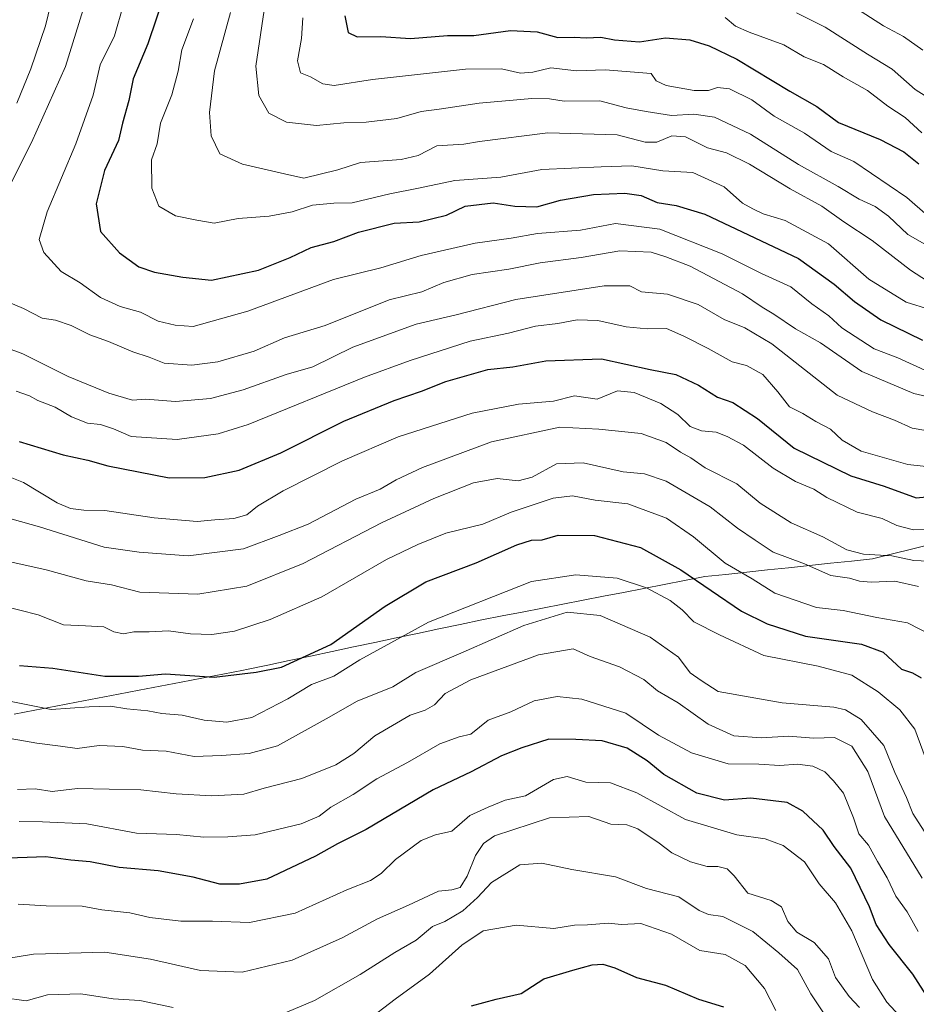
# Model space of a CAD drawing. Units: metres. Extents: x 665161 to 668623, y 4741980 to 4744376.
# Drawn here: x 668247 to 668449, y 4742808 to 4743030 of the extents above; entities that cross this region are included whole.
import ezdxf

# ---------------------------------------------------------------- set-up
doc = ezdxf.new("R2010")
doc.units = ezdxf.units.M
doc.header["$MEASUREMENT"] = 0
for name, color, linetype, lineweight in [('Curva de nivel maestra', 36, 'Continuous', 30), ('Curva de nivel normal', 36, 'Continuous', 0), ('Municipio', 9, 'Continuous', 13), ('Municipio CxS', 142, 'Continuous', 0)]:
    doc.layers.add(name, color=color, linetype=linetype, lineweight=lineweight)

# ---------------------------------------------------------------- blocks, each defined once
blk = doc.blocks.new('*U163')
at = {"layer": 'Curva de nivel normal', "color": 36, "linetype": 'Continuous', "lineweight": 0}
blk.add_polyline3d([(668239.12, 4742908.82, 960), (668253.02, 4742905.72, 960), (668262, 4742903.26, 960), (668267.73, 4742902.31, 960), (668274.14, 4742900.68, 960), (668287.24, 4742900.25, 960), (668298.3, 4742902.02, 960), (668311.02, 4742907.16, 960), (668328.66, 4742916.36, 960), (668340.5, 4742921.84, 960), (668349.46, 4742925.32, 960), (668354.8, 4742926.36, 960), (668359.54, 4742925.83, 960), (668362.73, 4742926.62, 960), (668368.19, 4742929.64, 960), (668374.21, 4742929.9, 960), (668383.23, 4742927.87, 960), (668388.08, 4742927.37, 960), (668392.97, 4742925.7, 960), (668402.9, 4742919.97, 960), (668409.03, 4742915.1, 960), (668413, 4742912.4, 960), (668417.12, 4742909.74, 960), (668424.14, 4742907.08, 960), (668430.14, 4742904.42, 960), (668434.29, 4742903.87, 960), (668436.58, 4742903.15, 960), (668439.22, 4742902.91, 960), (668444.55, 4742903.15, 960), (668449.88, 4742901.95, 960)], dxfattribs=at)
blk = doc.blocks.new('*U173')
at = {"layer": 'Curva de nivel normal', "color": 36, "linetype": 'Continuous', "lineweight": 0}
blk.add_polyline3d([(668446.61, 4742804.01, 920), (668442.77, 4742808.17, 920), (668439.54, 4742813.28, 920), (668434.82, 4742824.22, 920), (668431.16, 4742830.56, 920), (668427.45, 4742834.85, 920), (668424.16, 4742839.84, 920), (668419.32, 4742843.51, 920), (668415.3, 4742844.98, 920), (668408.86, 4742845.92, 920), (668397.29, 4742849.36, 920), (668386.32, 4742855.38, 920), (668380.39, 4742857.67, 920), (668374.84, 4742857.78, 920), (668370.6, 4742859.11, 920), (668367.48, 4742858.43, 920), (668361.22, 4742854.75, 920), (668356.61, 4742853.71, 920), (668352.78, 4742852.15, 920), (668348.61, 4742850.26, 920), (668344.55, 4742846.73, 920), (668340.88, 4742845.91, 920), (668337.63, 4742844.66, 920), (668331.86, 4742840.37, 920), (668328.63, 4742837.2, 920), (668326.22, 4742835.59, 920), (668320.88, 4742833.52, 920), (668309.21, 4742828.27, 920), (668298.87, 4742826.12, 920), (668290.54, 4742826.4, 920), (668283.39, 4742826.43, 920), (668276.39, 4742827.28, 920), (668271.87, 4742828.34, 920), (668265.54, 4742829.03, 920), (668261.16, 4742829.79, 920), (668253.01, 4742829.88, 920), (668246.7, 4742830.25, 920)], dxfattribs=at)
blk = doc.blocks.new('*U178')
at = {"layer": 'Curva de nivel normal', "color": 36, "linetype": 'Continuous', "lineweight": 0}
for points in [[(668454.62, 4742936.66, 985), (668448.49, 4742937.68, 985), (668444.45, 4742939.49, 985), (668439.48, 4742941.35, 985), (668431.51, 4742945.14, 985), (668416.81, 4742956.72, 985), (668410.69, 4742960.34, 985), (668406.05, 4742962.22, 985), (668400.16, 4742965.56, 985), (668393.22, 4742967.95, 985), (668387.35, 4742968.42, 985), (668384.73, 4742969.8, 985), (668378.92, 4742969.79, 985), (668358.97, 4742966.71, 985), (668345.55, 4742963.3, 985), (668336.55, 4742961.18, 985), (668322.22, 4742955.98, 985), (668313.22, 4742951.52, 985), (668307.19, 4742949.8, 985), (668297.47, 4742946.37, 985), (668290.1, 4742944.36, 985), (668282.17, 4742943.73, 985), (668275.41, 4742944.24, 985), (668272.51, 4742944.02, 985), (668267.16, 4742945.56, 985), (668257.96, 4742949.34, 985), (668247.73, 4742954.49, 985), (668235.54, 4742958.99, 985)], [(668246.35, 4743011.02, 985), (668249.53, 4743018.8, 985), (668252.82, 4743028.49, 985), (668254.08, 4743033.45, 985)]]:
    blk.add_polyline3d(points, dxfattribs=at)
blk = doc.blocks.new('*U180')
at = {"layer": 'Curva de nivel normal', "color": 36, "linetype": 'Continuous', "lineweight": 0}
blk.add_polyline3d([(668452.79, 4742890.96, 955), (668447.44, 4742893.73, 955), (668440.45, 4742895, 955), (668432.88, 4742896.52, 955), (668426.88, 4742897.24, 955), (668417.43, 4742900.45, 955), (668412.35, 4742903.72, 955), (668406.22, 4742907.21, 955), (668399.11, 4742913.18, 955), (668393.02, 4742917.4, 955), (668384.32, 4742920.6, 955), (668376.89, 4742921.45, 955), (668371.8, 4742922.4, 955), (668367.4, 4742921.89, 955), (668357.98, 4742918.71, 955), (668351.55, 4742916.02, 955), (668343.22, 4742914.01, 955), (668336.87, 4742911.45, 955), (668329.82, 4742908.04, 955), (668315.2, 4742899.59, 955), (668303.54, 4742894.51, 955), (668295.54, 4742891.9, 955), (668290.39, 4742891.12, 955), (668285.61, 4742891.25, 955), (668280.65, 4742891.92, 955), (668276.24, 4742891.71, 955), (668272.8, 4742891.76, 955), (668270.48, 4742891.31, 955), (668268.29, 4742891.73, 955), (668266.02, 4742892.82, 955), (668261.85, 4742893.11, 955), (668256.92, 4742893.34, 955), (668251.2, 4742895.6, 955), (668242.92, 4742897.66, 955)], dxfattribs=at)
blk = doc.blocks.new('*U182')
at = {"layer": 'Curva de nivel normal', "color": 36, "linetype": 'Continuous', "lineweight": 0}
blk.add_polyline3d([(668310.97, 4743030.28, 1020), (668310.64, 4743025.62, 1020), (668309.71, 4743020.55, 1020), (668310.4, 4743017.9, 1020), (668312.67, 4743016.99, 1020), (668315.46, 4743015.42, 1020), (668317.97, 4743015.04, 1020), (668326.63, 4743016.36, 1020), (668347.62, 4743018.69, 1020), (668355.79, 4743018.78, 1020), (668360.06, 4743017.78, 1020), (668362.88, 4743017.99, 1020), (668366.88, 4743018.97, 1020), (668372.68, 4743018.35, 1020), (668379.18, 4743018.58, 1020), (668389.53, 4743017.74, 1020), (668390.67, 4743016.1, 1020), (668392.92, 4743014.98, 1020), (668399.23, 4743013.92, 1020), (668402.51, 4743013.88, 1020), (668404.55, 4743014.6, 1020), (668407.22, 4743014.23, 1020), (668412.25, 4743011.75, 1020), (668417.29, 4743008.12, 1020), (668424.16, 4743004.28, 1020), (668430.15, 4743000.09, 1020), (668435.26, 4742997.88, 1020), (668447.29, 4742989.75, 1020), (668452.03, 4742985.58, 1020)], dxfattribs=at)
blk = doc.blocks.new('*U186')
at = {"layer": 'Curva de nivel normal', "color": 36, "linetype": 'Continuous', "lineweight": 0}
blk.add_polyline3d([(668246.26, 4742946.02, 980), (668249.21, 4742944.95, 980), (668251.16, 4742943.9, 980), (668255, 4742942.41, 980), (668258.72, 4742940.23, 980), (668262.34, 4742938.81, 980), (668265.3, 4742938.48, 980), (668268.21, 4742937.56, 980), (668272.18, 4742935.82, 980), (668282.57, 4742935.12, 980), (668291.81, 4742936.38, 980), (668298.62, 4742938.5, 980), (668324.82, 4742949.22, 980), (668335.19, 4742952.98, 980), (668348.7, 4742957.33, 980), (668357.34, 4742959.13, 980), (668363.45, 4742960.71, 980), (668368.46, 4742961.28, 980), (668372.84, 4742962.1, 980), (668377.52, 4742961.97, 980), (668383.94, 4742960.54, 980), (668388.67, 4742960.08, 980), (668393.02, 4742960.17, 980), (668396.96, 4742958.43, 980), (668402.39, 4742955.7, 980), (668407.86, 4742952.63, 980), (668411.08, 4742951.81, 980), (668414.72, 4742949.79, 980), (668418.17, 4742945.9, 980), (668420.75, 4742942.48, 980), (668423.77, 4742941.02, 980), (668426.72, 4742939.18, 980), (668430.03, 4742937.43, 980), (668432.65, 4742934.99, 980), (668436.96, 4742932.52, 980), (668447.45, 4742929.52, 980), (668458.52, 4742928.25, 980)], dxfattribs=at)
blk = doc.blocks.new('*U187')
at = {"layer": 'Curva de nivel normal', "color": 36, "linetype": 'Continuous', "lineweight": 0}
blk.add_polyline3d([(668229.12, 4742921.66, 965), (668251.49, 4742915.39, 965), (668266.13, 4742910.87, 965), (668273.98, 4742909.72, 965), (668285.09, 4742908.87, 965), (668297.51, 4742910.47, 965), (668305.56, 4742913.47, 965), (668312.13, 4742916.04, 965), (668322.88, 4742921.68, 965), (668328.37, 4742923.95, 965), (668331.97, 4742926.06, 965), (668337.95, 4742928.83, 965), (668353.54, 4742934.58, 965), (668368.92, 4742937.88, 965), (668377.72, 4742937.49, 965), (668387.32, 4742936.47, 965), (668392.9, 4742934.48, 965), (668396.14, 4742932.27, 965), (668398.5, 4742931.01, 965), (668401.75, 4742928.77, 965), (668408.85, 4742925.1, 965), (668414.15, 4742920.77, 965), (668421.17, 4742916.32, 965), (668428.29, 4742913.13, 965), (668433.72, 4742910.21, 965), (668437.51, 4742909.25, 965), (668443.88, 4742908.88, 965), (668448.86, 4742907.81, 965), (668453.8, 4742907.63, 965)], dxfattribs=at)
blk = doc.blocks.new('*U188')
at = {"layer": 'Curva de nivel normal', "color": 36, "linetype": 'Continuous', "lineweight": 0}
blk.add_polyline3d([(668245.08, 4742876, 945), (668254.11, 4742874.19, 945), (668262.74, 4742874.82, 945), (668267.56, 4742874.97, 945), (668271.24, 4742874.34, 945), (668275.92, 4742873.93, 945), (668279.08, 4742873.27, 945), (668283.71, 4742872.92, 945), (668288.64, 4742871.79, 945), (668293.75, 4742871.36, 945), (668299.43, 4742872.38, 945), (668307.54, 4742876.61, 945), (668312.88, 4742879.86, 945), (668317.94, 4742881.73, 945), (668323.78, 4742885.42, 945), (668339.27, 4742893.89, 945), (668362.55, 4742903.1, 945), (668372.55, 4742904.62, 945), (668381.87, 4742903.84, 945), (668388.51, 4742901.68, 945), (668393.87, 4742898.8, 945), (668396.55, 4742896.68, 945), (668399.17, 4742893.99, 945), (668404.97, 4742891.02, 945), (668414.97, 4742886.38, 945), (668427.22, 4742884, 945), (668434.86, 4742881.93, 945), (668440.82, 4742878.22, 945), (668445.68, 4742874.14, 945), (668449.04, 4742869.79, 945), (668453.45, 4742857.98, 945)], dxfattribs=at)
blk = doc.blocks.new('*U191')
at = {"layer": 'Curva de nivel normal', "color": 36, "linetype": 'Continuous', "lineweight": 0}
blk.add_polyline3d([(668246.54, 4742856.12, 935), (668250.54, 4742856.27, 935), (668254.33, 4742855.68, 935), (668260.07, 4742856.36, 935), (668274.37, 4742856.11, 935), (668282.35, 4742855.2, 935), (668290.4, 4742854.74, 935), (668297.61, 4742855.1, 935), (668302.22, 4742856.46, 935), (668310.7, 4742858.66, 935), (668318.41, 4742861.69, 935), (668322.43, 4742864.28, 935), (668327.19, 4742868.29, 935), (668335.14, 4742872.95, 935), (668338.55, 4742874.02, 935), (668340.63, 4742875.22, 935), (668343.09, 4742877.78, 935), (668348.88, 4742880.91, 935), (668364.11, 4742886.52, 935), (668371.92, 4742887.89, 935), (668375.75, 4742886.17, 935), (668382.43, 4742883.81, 935), (668387.93, 4742880.95, 935), (668390.97, 4742878.42, 935), (668395.62, 4742875.74, 935), (668402.42, 4742870.92, 935), (668408.18, 4742868.27, 935), (668414.44, 4742867.78, 935), (668420.55, 4742868.16, 935), (668426.29, 4742867.76, 935), (668430.92, 4742867.9, 935), (668434.88, 4742865.95, 935), (668438.47, 4742860.23, 935), (668442.22, 4742850.04, 935), (668450.72, 4742836.12, 935)], dxfattribs=at)
blk = doc.blocks.new('*U192')
at = {"layer": 'Curva de nivel normal', "color": 36, "linetype": 'Continuous', "lineweight": 0}
blk.add_polyline3d([(668452.17, 4742950.38, 995), (668445.23, 4742953.58, 995), (668439.87, 4742955.6, 995), (668432.58, 4742960.3, 995), (668429.66, 4742963.06, 995), (668425.8, 4742965.71, 995), (668421.09, 4742969.56, 995), (668414.48, 4742972.62, 995), (668405.55, 4742977.01, 995), (668391.53, 4742982.6, 995), (668381.49, 4742983.9, 995), (668373.63, 4742982.38, 995), (668363.88, 4742981.6, 995), (668357.95, 4742980.55, 995), (668349.81, 4742979.46, 995), (668337.62, 4742976.63, 995), (668328.55, 4742973.9, 995), (668317.88, 4742971.23, 995), (668298.54, 4742964.11, 995), (668286.21, 4742960.63, 995), (668282.14, 4742960.9, 995), (668278.26, 4742961.87, 995), (668274.31, 4742963.83, 995), (668269.7, 4742965.14, 995), (668265.28, 4742967.2, 995), (668260.68, 4742970.52, 995), (668256.4, 4742973.05, 995), (668252.44, 4742977.35, 995), (668251.44, 4742980.28, 995), (668253.22, 4742986.52, 995), (668259.69, 4743001.82, 995), (668263.59, 4743012.84, 995), (668265.18, 4743019.65, 995), (668268.42, 4743026.23, 995), (668270.46, 4743033.28, 995)], dxfattribs=at)
blk = doc.blocks.new('*U194')
at = {"layer": 'Curva de nivel normal', "color": 36, "linetype": 'Continuous', "lineweight": 0}
blk.add_polyline3d([(668237.25, 4742929.61, 970), (668247.88, 4742925.41, 970), (668255.5, 4742920.86, 970), (668258.46, 4742919.53, 970), (668261.49, 4742919.18, 970), (668266.25, 4742919.12, 970), (668277.36, 4742917.46, 970), (668287.08, 4742916.64, 970), (668291.08, 4742917.04, 970), (668295.34, 4742917.32, 970), (668298.26, 4742918.16, 970), (668300.69, 4742920.07, 970), (668306.5, 4742923.56, 970), (668319.88, 4742930.32, 970), (668332.42, 4742935.77, 970), (668349.12, 4742941.11, 970), (668359.63, 4742943.09, 970), (668367.52, 4742943.76, 970), (668372.24, 4742944.96, 970), (668377.33, 4742944.24, 970), (668381.93, 4742946.08, 970), (668385.72, 4742945.77, 970), (668391.76, 4742943.26, 970), (668395.56, 4742940.76, 970), (668398.39, 4742938.04, 970), (668400.88, 4742937.06, 970), (668404.22, 4742936.79, 970), (668406.71, 4742935.79, 970), (668410.37, 4742933.87, 970), (668417.08, 4742928.7, 970), (668422.15, 4742925.68, 970), (668426.26, 4742923.94, 970), (668429.2, 4742922.05, 970), (668436.06, 4742918.72, 970), (668441.66, 4742917.34, 970), (668445, 4742915.71, 970), (668448.78, 4742914.77, 970), (668451.72, 4742914.81, 970)], dxfattribs=at)
blk = doc.blocks.new('*U195')
at = {"layer": 'Curva de nivel normal', "color": 36, "linetype": 'Continuous', "lineweight": 0}
blk.add_polyline3d([(668244.9, 4742867.64, 940), (668250.86, 4742866.6, 940), (668256.21, 4742865.96, 940), (668259.97, 4742865.38, 940), (668264.97, 4742866.05, 940), (668270.3, 4742865.84, 940), (668274.77, 4742865.03, 940), (668280.09, 4742864.82, 940), (668286.43, 4742863.59, 940), (668292.55, 4742863.82, 940), (668298.79, 4742864.3, 940), (668305.22, 4742865.97, 940), (668316.23, 4742872.08, 940), (668323.22, 4742876.12, 940), (668331.28, 4742879.3, 940), (668336.47, 4742882.53, 940), (668347.14, 4742887.11, 940), (668360.8, 4742893.18, 940), (668370.58, 4742896.19, 940), (668378.05, 4742895.44, 940), (668389.34, 4742890.52, 940), (668395.74, 4742885.99, 940), (668398.35, 4742882.5, 940), (668400.8, 4742880.78, 940), (668404.66, 4742878.28, 940), (668419.14, 4742875.72, 940), (668430.8, 4742874.72, 940), (668433.38, 4742874.14, 940), (668436.94, 4742871.98, 940), (668442.04, 4742866.08, 940), (668444.55, 4742859.95, 940), (668447.2, 4742854.34, 940), (668448.6, 4742850.71, 940), (668452.53, 4742844.65, 940)], dxfattribs=at)
blk = doc.blocks.new('*U197')
at = {"layer": 'Curva de nivel normal', "color": 36, "linetype": 'Continuous', "lineweight": 0}
blk.add_polyline3d([(668452.36, 4742978.58, 1015), (668447.47, 4742981.36, 1015), (668443.1, 4742985.5, 1015), (668440.09, 4742987.69, 1015), (668436.53, 4742989.37, 1015), (668431.73, 4742992.26, 1015), (668422.8, 4742997.18, 1015), (668411.95, 4743004.02, 1015), (668403.82, 4743007.89, 1015), (668399.16, 4743008.56, 1015), (668394.16, 4743008.23, 1015), (668388.4, 4743009.14, 1015), (668383.92, 4743009.98, 1015), (668377.95, 4743011.56, 1015), (668369.92, 4743011.51, 1015), (668366.6, 4743012.02, 1015), (668362.61, 4743012.05, 1015), (668350.71, 4743011.01, 1015), (668341.68, 4743009.68, 1015), (668337.62, 4743009.16, 1015), (668332.15, 4743007.59, 1015), (668325.22, 4743006.71, 1015), (668320.16, 4743006.57, 1015), (668313.99, 4743005.97, 1015), (668307.24, 4743006.72, 1015), (668303.28, 4743008.79, 1015), (668301.04, 4743012.78, 1015), (668300.3, 4743019.38, 1015), (668302.74, 4743035.62, 1015)], dxfattribs=at)
blk = doc.blocks.new('*U200')
at = {"layer": 'Curva de nivel normal', "color": 36, "linetype": 'Continuous', "lineweight": 0}
for points in [[(668430.13, 4742803.3, 910), (668425.59, 4742810.03, 910), (668422.56, 4742815.52, 910), (668418.35, 4742819.32, 910), (668412.52, 4742824.08, 910), (668405.76, 4742827.5, 910), (668402.52, 4742827.92, 910), (668400.35, 4742828.83, 910), (668395.83, 4742831.9, 910), (668388.51, 4742833.8, 910), (668381.47, 4742836.43, 910), (668371.62, 4742838.13, 910), (668364.9, 4742839.56, 910), (668359.88, 4742839.12, 910), (668353.55, 4742835.15, 910), (668350.34, 4742831.76, 910), (668347.06, 4742828.75, 910), (668343.01, 4742826.35, 910), (668340.22, 4742825.24, 910), (668336.51, 4742822.16, 910), (668331.71, 4742819.37, 910), (668323.84, 4742814.41, 910), (668313.55, 4742808.53, 910), (668305.88, 4742805.32, 910)], [(668281.7, 4742806.94, 910), (668274.17, 4742808.52, 910), (668268.1, 4742808.94, 910), (668260.82, 4742810.04, 910), (668253.28, 4742809.78, 910), (668248.5, 4742808.45, 910), (668243.14, 4742809.18, 910), (668233.91, 4742808.84, 910), (668226.84, 4742809.31, 910), (668221.91, 4742810.84, 910), (668217.11, 4742812.02, 910), (668209.47, 4742814.4, 910), (668204.87, 4742814.95, 910), (668202.21, 4742814.72, 910), (668198.87, 4742814.88, 910), (668196.21, 4742814.42, 910), (668191.6, 4742814.36, 910), (668182.77, 4742808.14, 910), (668173.6, 4742801.44, 910)]]:
    blk.add_polyline3d(points, dxfattribs=at)
blk = doc.blocks.new('*U209')
at = {"layer": 'Curva de nivel normal', "color": 36, "linetype": 'Continuous', "lineweight": 0}
for points in [[(668261.37, 4743032.2, 990), (668257.35, 4743019.28, 990), (668249.68, 4743002.15, 990), (668244.08, 4742990.95, 990)], [(668243.94, 4742966.36, 990), (668247.92, 4742964.66, 990), (668252.09, 4742962.5, 990), (668255.13, 4742962.06, 990), (668258.68, 4742960.84, 990), (668262.85, 4742958.73, 990), (668267.05, 4742957.25, 990), (668272.58, 4742954.94, 990), (668276.28, 4742953.69, 990), (668279.62, 4742952.36, 990), (668285.86, 4742951.94, 990), (668291.76, 4742952.66, 990), (668299.94, 4742955.04, 990), (668306.82, 4742958.06, 990), (668315.98, 4742960.83, 990), (668330.39, 4742966.68, 990), (668337.81, 4742968.45, 990), (668342.78, 4742970.58, 990), (668349.13, 4742972.34, 990), (668357.4, 4742973.55, 990), (668364.48, 4742974.97, 990), (668373.74, 4742976.19, 990), (668382.46, 4742977.72, 990), (668389.55, 4742977.39, 990), (668392.83, 4742976.34, 990), (668398.34, 4742974.28, 990), (668410.16, 4742968.01, 990), (668414.57, 4742964.98, 990), (668417.26, 4742963.45, 990), (668422.12, 4742960.12, 990), (668427.75, 4742956.91, 990), (668437.1, 4742950.44, 990), (668448.84, 4742945.5, 990), (668464.48, 4742941.9, 990)]]:
    blk.add_polyline3d(points, dxfattribs=at)
blk = doc.blocks.new('*U218')
at = {"layer": 'Curva de nivel normal', "color": 36, "linetype": 'Continuous', "lineweight": 0}
blk.add_polyline3d([(668325.07, 4742803.72, 905), (668331.78, 4742808.87, 905), (668339.49, 4742814.47, 905), (668346.79, 4742821.01, 905), (668351.67, 4742824.23, 905), (668359.08, 4742825.51, 905), (668367.58, 4742824.76, 905), (668372.22, 4742825.54, 905), (668375.22, 4742825.64, 905), (668379.88, 4742825.98, 905), (668382.88, 4742825.68, 905), (668387.19, 4742825.94, 905), (668394.12, 4742823.47, 905), (668400.53, 4742819.83, 905), (668406.22, 4742818.89, 905), (668410.74, 4742816.47, 905), (668415.1, 4742811.24, 905), (668417.7, 4742806.29, 905)], dxfattribs=at)
blk = doc.blocks.new('*U221')
at = {"layer": 'Curva de nivel normal', "color": 36, "linetype": 'Continuous', "lineweight": 0}
blk.add_polyline3d([(668452.44, 4742964.49, 1005), (668447.13, 4742966.1, 1005), (668438.7, 4742971.31, 1005), (668429.57, 4742979.3, 1005), (668419.79, 4742984.55, 1005), (668414.83, 4742986.03, 1005), (668412.52, 4742987.17, 1005), (668410.2, 4742988.49, 1005), (668406.04, 4742992.15, 1005), (668398.92, 4742995.38, 1005), (668392.22, 4742995.74, 1005), (668385.22, 4742996.92, 1005), (668378.3, 4742996.7, 1005), (668364.9, 4742996.07, 1005), (668355.61, 4742994.36, 1005), (668345.21, 4742993.59, 1005), (668337.06, 4742991.84, 1005), (668330.58, 4742990.56, 1005), (668322.06, 4742988.51, 1005), (668317.94, 4742988.48, 1005), (668313.11, 4742988.04, 1005), (668308.49, 4742986.53, 1005), (668303.35, 4742985.5, 1005), (668296.37, 4742985.02, 1005), (668290.91, 4742983.96, 1005), (668287, 4742984.65, 1005), (668282.22, 4742985.63, 1005), (668278.42, 4742987.82, 1005), (668276.87, 4742991.86, 1005), (668276.77, 4742998.26, 1005), (668278.09, 4743001.87, 1005), (668278.8, 4743006.48, 1005), (668281.4, 4743012.88, 1005), (668282.83, 4743018.24, 1005), (668283.63, 4743023.04, 1005), (668286.28, 4743030.04, 1005)], dxfattribs=at)
blk = doc.blocks.new('*U229')
at = {"layer": 'Curva de nivel normal', "color": 36, "linetype": 'Continuous', "lineweight": 0}
blk.add_polyline3d([(668294.64, 4743031.46, 1010), (668291.01, 4743018.36, 1010), (668289.9, 4743008.94, 1010), (668290.25, 4743003.66, 1010), (668292.17, 4742999.58, 1010), (668297.35, 4742997.24, 1010), (668306.78, 4742995.06, 1010), (668311.14, 4742994.14, 1010), (668318.81, 4742995.99, 1010), (668323.94, 4742997.62, 1010), (668333.09, 4742998.29, 1010), (668336.95, 4742999.21, 1010), (668341.21, 4743001.41, 1010), (668347.26, 4743001.76, 1010), (668350.81, 4743002.38, 1010), (668366.22, 4743004.3, 1010), (668381.88, 4743003.9, 1010), (668388.2, 4743002.26, 1010), (668390.84, 4743002.23, 1010), (668394.22, 4743003.66, 1010), (668397.3, 4743003.45, 1010), (668402.24, 4743000.97, 1010), (668406.55, 4742999.8, 1010), (668411.74, 4742997.28, 1010), (668420.95, 4742991.72, 1010), (668428.04, 4742987.77, 1010), (668433.01, 4742984.26, 1010), (668439.41, 4742980.05, 1010), (668448.05, 4742973.33, 1010), (668451.94, 4742970.85, 1010)], dxfattribs=at)
blk = doc.blocks.new('*U231')
at = {"layer": 'Curva de nivel normal', "color": 36, "linetype": 'Continuous', "lineweight": 0}
blk.add_polyline3d([(668246.93, 4742848.96, 930), (668252.21, 4742848.84, 930), (668262.16, 4742848.4, 930), (668273.4, 4742846.33, 930), (668282.43, 4742846.03, 930), (668288.56, 4742845.41, 930), (668294.01, 4742845.49, 930), (668300.16, 4742845.9, 930), (668310.56, 4742848.42, 930), (668314.6, 4742850.12, 930), (668317.23, 4742852.2, 930), (668322.33, 4742855, 930), (668327.66, 4742858.56, 930), (668334.56, 4742862.25, 930), (668341.86, 4742866.42, 930), (668346.22, 4742868.01, 930), (668348.88, 4742868.66, 930), (668352.77, 4742871.81, 930), (668357.86, 4742873.68, 930), (668363.18, 4742876.14, 930), (668368.32, 4742877.14, 930), (668373.88, 4742876.55, 930), (668383.81, 4742873.38, 930), (668391.24, 4742868.44, 930), (668398.62, 4742864.4, 930), (668406.96, 4742861.96, 930), (668413.82, 4742861.86, 930), (668418.56, 4742861.6, 930), (668422.55, 4742861.85, 930), (668426.05, 4742861.45, 930), (668428.75, 4742860.15, 930), (668430.7, 4742858.1, 930), (668432.93, 4742855.33, 930), (668435.23, 4742849.72, 930), (668436.39, 4742846.13, 930), (668438.64, 4742843.58, 930), (668440.67, 4742839.88, 930), (668442.85, 4742836.2, 930), (668444.78, 4742832.1, 930), (668447.34, 4742828.54, 930), (668449.78, 4742824.1, 930)], dxfattribs=at)
blk = doc.blocks.new('*U232')
at = {"layer": 'Curva de nivel normal', "color": 36, "linetype": 'Continuous', "lineweight": 0}
blk.add_polyline3d([(668244.12, 4742818.01, 915), (668250.18, 4742819, 915), (668266.21, 4742819.41, 915), (668276.54, 4742817.85, 915), (668287.87, 4742815.28, 915), (668297.21, 4742814.92, 915), (668308.54, 4742817.63, 915), (668319.78, 4742822.7, 915), (668327.79, 4742826.99, 915), (668334.78, 4742830.05, 915), (668341.55, 4742833.18, 915), (668344.55, 4742833.5, 915), (668346.44, 4742834.05, 915), (668348.04, 4742836.58, 915), (668349.9, 4742841.28, 915), (668351.68, 4742843.95, 915), (668354.22, 4742845.67, 915), (668366.6, 4742849.74, 915), (668375.52, 4742850.09, 915), (668380.44, 4742848.35, 915), (668384.04, 4742848.19, 915), (668386.56, 4742847.29, 915), (668391.34, 4742844.04, 915), (668394.22, 4742841.84, 915), (668398.4, 4742839.82, 915), (668402.22, 4742838.75, 915), (668404.62, 4742838.75, 915), (668406.72, 4742838.28, 915), (668408.27, 4742836.67, 915), (668411.38, 4742832.78, 915), (668416.67, 4742831.07, 915), (668418.94, 4742829.69, 915), (668420.43, 4742826.34, 915), (668422.44, 4742823.95, 915), (668426.37, 4742821.62, 915), (668429.58, 4742817.93, 915), (668431.14, 4742813.69, 915), (668434.22, 4742809.41, 915), (668436.55, 4742806.94, 915)], dxfattribs=at)
blk = doc.blocks.new('*U237')
at = {"layer": 'Curva de nivel maestra', "color": 36, "linetype": 'Continuous', "lineweight": 30}
blk.add_polyline3d([(668349.02, 4742807.32, 900), (668354.55, 4742808.82, 900), (668360.24, 4742810.14, 900), (668365.3, 4742813.44, 900), (668371.9, 4742815.39, 900), (668376.22, 4742816.56, 900), (668378.61, 4742816.71, 900), (668381.35, 4742815.89, 900), (668386.22, 4742813.74, 900), (668392.79, 4742812.03, 900), (668400.22, 4742808.84, 900), (668405.86, 4742807.14, 900)], dxfattribs=at)
blk = doc.blocks.new('*U239')
at = {"layer": 'Curva de nivel maestra', "color": 36, "linetype": 'Continuous', "lineweight": 30}
blk.add_polyline3d([(668452.22, 4742808.82, 925), (668448.64, 4742814.49, 925), (668443.29, 4742821.2, 925), (668440.37, 4742825.7, 925), (668438.86, 4742829.67, 925), (668434.62, 4742838.36, 925), (668430.88, 4742843.28, 925), (668428.34, 4742846.96, 925), (668423.78, 4742851.29, 925), (668420.26, 4742853.18, 925), (668412.03, 4742854.2, 925), (668406.1, 4742853.73, 925), (668399.87, 4742855.31, 925), (668392.38, 4742859.5, 925), (668388.65, 4742862.62, 925), (668384.14, 4742865.45, 925), (668378.51, 4742867.1, 925), (668372.55, 4742867.42, 925), (668366.42, 4742867.49, 925), (668360.36, 4742865.54, 925), (668355.75, 4742863.77, 925), (668348.92, 4742860.17, 925), (668340.36, 4742856.1, 925), (668325.25, 4742847.09, 925), (668318.75, 4742843.88, 925), (668313.8, 4742841.07, 925), (668302.84, 4742835.88, 925), (668296.65, 4742834.77, 925), (668292.21, 4742834.76, 925), (668286.21, 4742836.38, 925), (668278.27, 4742837.77, 925), (668269.45, 4742838.56, 925), (668262.94, 4742839.79, 925), (668258.57, 4742840.24, 925), (668252.94, 4742840.97, 925), (668242.25, 4742840.56, 925)], dxfattribs=at)
blk = doc.blocks.new('*U247')
at = {"layer": 'Curva de nivel maestra', "color": 36, "linetype": 'Continuous', "lineweight": 30}
blk.add_polyline3d([(668246.94, 4742934.69, 975), (668256.82, 4742931.67, 975), (668262.41, 4742930.44, 975), (668266.92, 4742929.2, 975), (668280.76, 4742926.5, 975), (668288.8, 4742926.55, 975), (668296.6, 4742928.24, 975), (668305.95, 4742932.11, 975), (668320.17, 4742939.24, 975), (668331.54, 4742943.96, 975), (668337.74, 4742946.04, 975), (668343.2, 4742948.22, 975), (668352.72, 4742950.92, 975), (668358.31, 4742951.56, 975), (668365.78, 4742952.92, 975), (668378.34, 4742953.3, 975), (668389.3, 4742950.9, 975), (668395.09, 4742949.79, 975), (668400.27, 4742947.38, 975), (668404.5, 4742944.71, 975), (668408, 4742943.46, 975), (668413.52, 4742939.86, 975), (668421.86, 4742933.21, 975), (668434.65, 4742926.91, 975), (668442.17, 4742924.57, 975), (668449.36, 4742921.94, 975), (668456.37, 4742922.62, 975)], dxfattribs=at)
blk = doc.blocks.new('*U248')
at = {"layer": 'Curva de nivel maestra', "color": 36, "linetype": 'Continuous', "lineweight": 30}
blk.add_polyline3d([(668279.81, 4743035.88, 1000), (668275.93, 4743024.43, 1000), (668272.66, 4743016.5, 1000), (668271.66, 4743011.62, 1000), (668270.26, 4743006.54, 1000), (668269.31, 4743002.63, 1000), (668266.14, 4742995.87, 1000), (668264.3, 4742988.28, 1000), (668265.24, 4742982.09, 1000), (668269.52, 4742977.26, 1000), (668273.9, 4742974.13, 1000), (668277.49, 4742972.86, 1000), (668283.88, 4742971.78, 1000), (668290.35, 4742971.09, 1000), (668300.89, 4742973.35, 1000), (668308.11, 4742976.2, 1000), (668312.82, 4742978.48, 1000), (668317.96, 4742979.83, 1000), (668323.46, 4742981.94, 1000), (668331.54, 4742983.92, 1000), (668337.16, 4742984.24, 1000), (668343.34, 4742985.73, 1000), (668347.6, 4742987.81, 1000), (668353.91, 4742988.52, 1000), (668358.77, 4742987.79, 1000), (668363.75, 4742987.65, 1000), (668369.1, 4742989.15, 1000), (668376.55, 4742990.45, 1000), (668383.64, 4742990.72, 1000), (668387.28, 4742990.16, 1000), (668390.9, 4742988.63, 1000), (668395.19, 4742987.93, 1000), (668401.64, 4742985.98, 1000), (668422.78, 4742975.97, 1000), (668430.84, 4742970.22, 1000), (668435.42, 4742966.29, 1000), (668441.41, 4742962.14, 1000), (668450.8, 4742957.53, 1000)], dxfattribs=at)
blk = doc.blocks.new('*U251')
at = {"layer": 'Curva de nivel maestra', "color": 36, "linetype": 'Continuous', "lineweight": 30}
blk.add_polyline3d([(668246.99, 4742884.14, 950), (668254.54, 4742883.55, 950), (668266.28, 4742881.7, 950), (668273.81, 4742881.7, 950), (668279.95, 4742882.25, 950), (668290.94, 4742881.49, 950), (668300.37, 4742882.61, 950), (668306.14, 4742883.76, 950), (668317.27, 4742888.86, 950), (668329.52, 4742897.51, 950), (668338.7, 4742903.04, 950), (668350.09, 4742907.27, 950), (668359.22, 4742911.36, 950), (668362.57, 4742912.4, 950), (668364.96, 4742912.46, 950), (668368.57, 4742913.51, 950), (668376.78, 4742913.49, 950), (668387.12, 4742910.75, 950), (668396.22, 4742905.74, 950), (668409.91, 4742896.42, 950), (668415.73, 4742893.52, 950), (668424.36, 4742890.76, 950), (668437.06, 4742888.98, 950), (668441.93, 4742887.17, 950), (668446.02, 4742883.32, 950), (668448.53, 4742882.44, 950), (668450.51, 4742881.35, 950)], dxfattribs=at)

msp = doc.modelspace()

# ---------------------------------------------------------------- linework, layer by layer
at = {"layer": 'Curva de nivel maestra', "color": 36, "linetype": 'Continuous', "lineweight": 30}
msp.add_polyline3d([(668320.4, 4743030.71, 1025), (668321.17, 4743026.97, 1025), (668323.22, 4743026.03, 1025), (668328.53, 4743026.11, 1025), (668335.22, 4743025.65, 1025), (668343.55, 4743026.28, 1025), (668349.55, 4743026.33, 1025), (668357.79, 4743027.41, 1025), (668363.85, 4743027.13, 1025), (668368.46, 4743025.85, 1025), (668372.22, 4743025.91, 1025), (668374.88, 4743025.74, 1025), (668378.22, 4743025.94, 1025), (668381.3, 4743025.31, 1025), (668386.91, 4743024.87, 1025), (668392.8, 4743025.78, 1025), (668398.27, 4743025.33, 1025), (668402.66, 4743023.98, 1025), (668408.87, 4743020.94, 1025), (668420.85, 4743013.74, 1025), (668426.93, 4743010.29, 1025), (668431.82, 4743006.65, 1025), (668441.22, 4743002.82, 1025), (668446.58, 4743000.02, 1025), (668449.99, 4742997.31, 1025)], dxfattribs=at)
at = {"layer": 'Curva de nivel normal', "color": 36, "linetype": 'Continuous', "lineweight": 0}
for points in [[(668406.24, 4743030.38, 1030), (668408.58, 4743028.41, 1030), (668411.64, 4743027.04, 1030), (668419.5, 4743024.23, 1030), (668424.07, 4743021.48, 1030), (668428.42, 4743019.72, 1030), (668432.9, 4743016.98, 1030), (668438.39, 4743013.87, 1030), (668442.97, 4743010.36, 1030), (668446.85, 4743007.83, 1030), (668450.62, 4743004.35, 1030)], [(668422.35, 4743031.42, 1035), (668428.81, 4743028.21, 1035), (668438.38, 4743022.12, 1035), (668443.96, 4743018.69, 1035), (668449.11, 4743014.15, 1035), (668455.66, 4743009.96, 1035)], [(668450.89, 4743023, 1040), (668446.49, 4743026.06, 1040), (668442, 4743028.45, 1040), (668436.14, 4743032.21, 1040)]]:
    msp.add_polyline3d(points, dxfattribs=at)
at = {"layer": 'Municipio', "color": 9, "linetype": 'Continuous', "lineweight": 13}
msp.add_polyline3d([(668245.75, 4742873.16, 943.02), (668250.46, 4742874.06, 944.62), (668255.17, 4742874.96, 945.57), (668259.88, 4742875.86, 945.89), (668264.6, 4742876.77, 946.19), (668269.31, 4742877.67, 946.63), (668274.02, 4742878.57, 947.31), (668278.73, 4742879.47, 948.08), (668283.44, 4742880.37, 948.76), (668288.15, 4742881.28, 949.69), (668292.86, 4742882.18, 950.39), (668297.57, 4742883.08, 950.67), (668298.22, 4742883.21, 950.62), (668303.05, 4742884.23, 950.51), (668307.87, 4742885.25, 950.49), (668312.7, 4742886.27, 949.58), (668317.53, 4742887.29, 948.5), (668322.35, 4742888.31, 947.78), (668327.18, 4742889.33, 945.76), (668332, 4742890.35, 945.02), (668336.83, 4742891.37, 944.57), (668341.66, 4742892.39, 944.07), (668346.48, 4742893.41, 943.96), (668351.31, 4742894.43, 942.82), (668355.89, 4742895.32, 942.23), (668360.46, 4742896.2, 941.35), (668365.04, 4742897.09, 941.63), (668369.61, 4742897.98, 941.88), (668374.19, 4742898.87, 941.88), (668378.76, 4742899.75, 942.35), (668383.34, 4742900.64, 943.28), (668387.91, 4742901.53, 944.71), (668392.49, 4742902.42, 946.67), (668397.06, 4742903.3, 948.33), (668401.64, 4742904.19, 950.45), (668406.37, 4742904.69, 953.12), (668411.11, 4742905.2, 955.21), (668415.84, 4742905.7, 957.14), (668420.58, 4742906.2, 958.43), (668425.31, 4742906.7, 959.83), (668430.04, 4742907.21, 961.36), (668434.78, 4742907.71, 962.93), (668439.51, 4742908.21, 963.61), (668444.04, 4742909.33, 964.98), (668448.58, 4742910.44, 966.62), (668453.11, 4742911.56, 967.56)], dxfattribs=at)
msp.add_polyline3d([(668245.75, 4742873.16, 943.02), (668250.46, 4742874.06, 944.62), (668255.17, 4742874.96, 945.57), (668259.88, 4742875.86, 945.89), (668264.6, 4742876.77, 946.19), (668269.31, 4742877.67, 946.63), (668274.02, 4742878.57, 947.31), (668278.73, 4742879.47, 948.08), (668283.44, 4742880.37, 948.76), (668288.15, 4742881.28, 949.69), (668292.86, 4742882.18, 950.39), (668297.57, 4742883.08, 950.67), (668298.22, 4742883.21, 950.62), (668303.05, 4742884.23, 950.51), (668307.87, 4742885.25, 950.49), (668312.7, 4742886.27, 949.58), (668317.53, 4742887.29, 948.5), (668322.35, 4742888.31, 947.78), (668327.18, 4742889.33, 945.76), (668332, 4742890.35, 945.02), (668336.83, 4742891.37, 944.57), (668341.66, 4742892.39, 944.07), (668346.48, 4742893.41, 943.96), (668351.31, 4742894.43, 942.82), (668355.89, 4742895.32, 942.23), (668360.46, 4742896.2, 941.35), (668365.04, 4742897.09, 941.63), (668369.61, 4742897.98, 941.88), (668374.19, 4742898.87, 941.88), (668378.76, 4742899.75, 942.35), (668383.34, 4742900.64, 943.28), (668387.91, 4742901.53, 944.71), (668392.49, 4742902.42, 946.67), (668397.06, 4742903.3, 948.33), (668401.64, 4742904.19, 950.45), (668406.37, 4742904.69, 953.12), (668411.11, 4742905.2, 955.21), (668415.84, 4742905.7, 957.14), (668420.58, 4742906.2, 958.43), (668425.31, 4742906.7, 959.83), (668430.04, 4742907.21, 961.36), (668434.78, 4742907.71, 962.93), (668439.51, 4742908.21, 963.61), (668444.04, 4742909.33, 964.98), (668448.58, 4742910.44, 966.62), (668453.11, 4742911.56, 967.56)], dxfattribs=at)
at = {"layer": 'Municipio CxS', "color": 142, "linetype": 'Continuous', "lineweight": 0}
for points in [[(668453.11, 4742911.56, 967.56), (668448.58, 4742910.44, 966.62), (668444.04, 4742909.33, 964.98), (668439.51, 4742908.21, 963.61), (668434.78, 4742907.71, 962.93), (668430.04, 4742907.21, 961.36), (668425.31, 4742906.7, 959.83), (668420.58, 4742906.2, 958.43), (668415.84, 4742905.7, 957.14), (668411.11, 4742905.2, 955.21), (668406.37, 4742904.69, 953.12), (668401.64, 4742904.19, 950.45), (668397.06, 4742903.3, 948.33), (668392.49, 4742902.42, 946.67), (668387.91, 4742901.53, 944.71), (668383.34, 4742900.64, 943.28), (668378.76, 4742899.75, 942.35), (668374.19, 4742898.87, 941.88), (668369.61, 4742897.98, 941.88), (668365.04, 4742897.09, 941.63), (668360.46, 4742896.2, 941.35), (668355.89, 4742895.32, 942.23), (668351.31, 4742894.43, 942.82), (668346.48, 4742893.41, 943.96), (668341.66, 4742892.39, 944.07), (668336.83, 4742891.37, 944.57), (668332, 4742890.35, 945.02), (668327.18, 4742889.33, 945.76), (668322.35, 4742888.31, 947.78), (668317.53, 4742887.29, 948.5), (668312.7, 4742886.27, 949.58), (668307.87, 4742885.25, 950.49), (668303.05, 4742884.23, 950.51), (668298.22, 4742883.21, 950.62), (668297.57, 4742883.08, 950.67), (668292.86, 4742882.18, 950.39), (668288.15, 4742881.28, 949.69), (668283.44, 4742880.37, 948.76), (668278.73, 4742879.47, 948.08), (668274.02, 4742878.57, 947.31), (668269.31, 4742877.67, 946.63), (668264.6, 4742876.77, 946.19), (668259.88, 4742875.86, 945.89), (668255.17, 4742874.96, 945.57), (668250.46, 4742874.06, 944.62), (668245.75, 4742873.16, 943.02)], [(668245.75, 4742873.16, 943.02), (668250.46, 4742874.06, 944.62), (668255.17, 4742874.96, 945.57), (668259.88, 4742875.86, 945.89), (668264.6, 4742876.77, 946.19), (668269.31, 4742877.67, 946.63), (668274.02, 4742878.57, 947.31), (668278.73, 4742879.47, 948.08), (668283.44, 4742880.37, 948.76), (668288.15, 4742881.28, 949.69), (668292.86, 4742882.18, 950.39), (668297.57, 4742883.08, 950.67), (668298.22, 4742883.21, 950.62), (668303.05, 4742884.23, 950.51), (668307.87, 4742885.25, 950.49), (668312.7, 4742886.27, 949.58), (668317.53, 4742887.29, 948.5), (668322.35, 4742888.31, 947.78), (668327.18, 4742889.33, 945.76), (668332, 4742890.35, 945.02), (668336.83, 4742891.37, 944.57), (668341.66, 4742892.39, 944.07), (668346.48, 4742893.41, 943.96), (668351.31, 4742894.43, 942.82), (668355.89, 4742895.32, 942.23), (668360.46, 4742896.2, 941.35), (668365.04, 4742897.09, 941.63), (668369.61, 4742897.98, 941.88), (668374.19, 4742898.87, 941.88), (668378.76, 4742899.75, 942.35), (668383.34, 4742900.64, 943.28), (668387.91, 4742901.53, 944.71), (668392.49, 4742902.42, 946.67), (668397.06, 4742903.3, 948.33), (668401.64, 4742904.19, 950.45), (668406.37, 4742904.69, 953.12), (668411.11, 4742905.2, 955.21), (668415.84, 4742905.7, 957.14), (668420.58, 4742906.2, 958.43), (668425.31, 4742906.7, 959.83), (668430.04, 4742907.21, 961.36), (668434.78, 4742907.71, 962.93), (668439.51, 4742908.21, 963.61), (668444.04, 4742909.33, 964.98), (668448.58, 4742910.44, 966.62), (668453.11, 4742911.56, 967.56)]]:
    msp.add_polyline3d(points, dxfattribs=at)

# ---------------------------------------------------------------- block references
at = {"layer": 'Curva de nivel maestra', "color": 36, "linetype": 'Continuous', "lineweight": 30}
for name in ['*U237', '*U239', '*U251', '*U247', '*U248']:
    msp.add_blockref(name, (0, 0), dxfattribs=at)
at = {"layer": 'Curva de nivel normal', "color": 36, "linetype": 'Continuous', "lineweight": 0}
for name in ['*U218', '*U200', '*U232', '*U173', '*U231', '*U191', '*U195', '*U188', '*U180', '*U163', '*U187', '*U194', '*U186', '*U178', '*U209', '*U192', '*U221', '*U229', '*U197', '*U182']:
    msp.add_blockref(name, (0, 0), dxfattribs=at)

doc.saveas('drawing.dxf')
